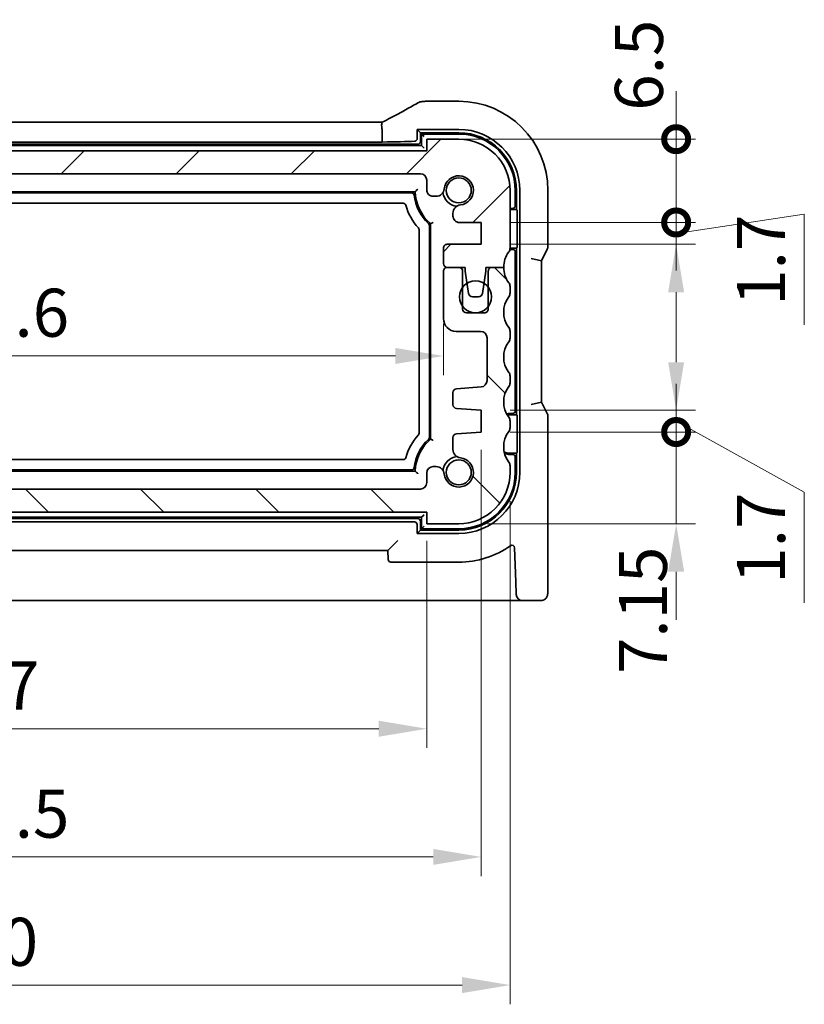
# Model space of a CAD drawing. Units: millimetres. Extents: x 22 to 2994, y 12 to 574.
# Drawn here: x 950 to 1011, y 116 to 192 of the extents above; entities that cross this region are included whole.
import ezdxf

# ---------------------------------------------------------------- set-up
doc = ezdxf.new("R2010")
doc.units = ezdxf.units.MM
doc.header["$LTSCALE"] = 1.5
doc.layers.get('Defpoints').update_dxf_attribs({"lineweight": 25})
doc.layers.add('Dimension (ISO)', color=7, linetype='Continuous', lineweight=18)
doc.layers.add('Visible (ISO)', color=7, linetype='Continuous', lineweight=35)
doc.layers.add('Hatch (ISO)', color=1, linetype='Continuous', lineweight=18, true_color=0xff0000)
doc.styles.add('Note Text (TK)', font='MS PGothic.ttf')
doc.dimstyles.new('Default - Method 1b (TK)', dxfattribs={"dimscale": 1.5, "dimtxt": 2.5, "dimasz": 2.5, "dimexe": 1, "dimexo": 1.5, "dimgap": 1, "dimtad": 1, "dimtoh": 1, "dimrnd": 1e-08, "dimdsep": 46, "dimtxsty": 'Note Text (TK)', "dimcen": 0.09, "dimdle": 5, "dimclrd": 100, "dimclre": 100, "dimclrt": 7, "dimadec": 1, "dimazin": 1, "dimtfac": 1, "dimtmove": 0, "dimatfit": 3, "dimfxl": 0, "dimtolj": 1, "dimlwd": -1, "dimlwe": -1, "dimarcsym": 0})

# ---------------------------------------------------------------- blocks, each defined once
blk = doc.blocks.new('_DotSmall')
at = {"color": 0, "linetype": 'ByBlock', "const_width": 0.5}
blk.add_lwpolyline([(-0.0625, 0, 1), (0.0625, 0, 1)], format="xyb", close=True, dxfattribs=at)
blk = doc.blocks.new('*D32')
at = {"layer": 'Defpoints', "color": 0, "transparency": 16777216}
for p in [(915.203, 155.715), (931.159, 155.715), (981.703, 153.915)]:
    blk.add_point(p, dxfattribs=at)
at = {"layer": 'Dimension (ISO)', "color": 100, "transparency": 16777216}
for p, q in [((931.159, 155.715), (931.159, 159.465)), ((917.453, 155.715), (932.659, 155.715)), ((931.159, 153.915), (931.159, 155.715)), ((931.159, 153.915), (931.159, 150.165))]:
    blk.add_line(p, q, dxfattribs=at)
at = {"layer": 'Dimension (ISO)', "color": 100, "transparency": 16777216, "xscale": 3.75, "yscale": 3.75, "zscale": 3.75}
for p, rotation in [((931.159, 155.715), 270), ((931.159, 153.915), 90)]:
    blk.add_blockref('_DotSmall', p, dxfattribs=dict(at, rotation=rotation))
at = {"layer": 'Dimension (ISO)', "color": 7, "transparency": 16777216, "insert": (928.287, 139.691), "char_height": 3.75, "attachment_point": 4, "rotation": 90, "style": 'Note Text (TK)'}
blk.add_mtext('\\A1;1.8', dxfattribs=at)
blk = doc.blocks.new('*D34')
at = {"layer": 'Defpoints', "color": 0, "transparency": 16777216}
for p in [(915.203, 180.315), (931.159, 180.315), (981.203, 155.715)]:
    blk.add_point(p, dxfattribs=at)
at = {"layer": 'Dimension (ISO)', "color": 100, "transparency": 16777216}
for p, q in [((917.453, 180.315), (932.659, 180.315)), ((931.159, 155.715), (931.159, 180.315))]:
    blk.add_line(p, q, dxfattribs=at)
at = {"layer": 'Dimension (ISO)', "color": 100, "transparency": 16777216, "xscale": 3.75, "yscale": 3.75, "zscale": 3.75}
for p, rotation in [((931.159, 180.315), 90), ((931.159, 155.715), 270)]:
    blk.add_blockref('_DotSmall', p, dxfattribs=dict(at, rotation=rotation))
at = {"layer": 'Dimension (ISO)', "color": 7, "transparency": 16777216, "insert": (927.784, 163.678), "char_height": 3.75, "attachment_point": 4, "rotation": 90, "style": 'Note Text (TK)'}
blk.add_mtext('\\A1;24.6', dxfattribs=at)
blk = doc.blocks.new('*D35')
at = {"layer": 'Defpoints', "color": 0, "transparency": 16777216}
for p in [(983.003, 170.865), (913.403, 169.015), (983.003, 166.099)]:
    blk.add_point(p, dxfattribs=at)
at = {"layer": 'Dimension (ISO)', "color": 100, "transparency": 16777216}
for p, q in [((983.003, 168.615), (983.003, 164.599)), ((917.153, 166.099), (979.253, 166.099))]:
    blk.add_line(p, q, dxfattribs=at)
for points in [[(917.153, 166.724), (917.153, 165.474), (913.403, 166.099)], [(979.253, 166.724), (979.253, 165.474), (983.003, 166.099)]]:
    blk.add_solid(points, dxfattribs=at)
at = {"layer": 'Dimension (ISO)', "color": 7, "transparency": 16777216, "insert": (943.856, 169.474), "char_height": 3.75, "attachment_point": 4, "style": 'Note Text (TK)'}
blk.add_mtext('\\A1;69.6', dxfattribs=at)
blk = doc.blocks.new('*D36')
at = {"layer": 'Defpoints', "color": 0, "transparency": 16777216}
for p in [(914.703, 153.915), (981.703, 153.915), (981.703, 137.015)]:
    blk.add_point(p, dxfattribs=at)
at = {"layer": 'Dimension (ISO)', "color": 100, "transparency": 16777216}
for p, q in [((914.703, 151.665), (914.703, 135.515)), ((981.703, 151.665), (981.703, 135.515)), ((918.453, 137.015), (977.953, 137.015))]:
    blk.add_line(p, q, dxfattribs=at)
for points in [[(918.453, 137.64), (918.453, 136.39), (914.703, 137.015)], [(977.953, 137.64), (977.953, 136.39), (981.703, 137.015)]]:
    blk.add_solid(points, dxfattribs=at)
at = {"layer": 'Dimension (ISO)', "color": 7, "transparency": 16777216, "insert": (945.795, 140.39), "char_height": 3.75, "attachment_point": 4, "style": 'Note Text (TK)'}
blk.add_mtext('\\A1;67', dxfattribs=at)
blk = doc.blocks.new('*D37')
at = {"layer": 'Defpoints', "color": 0, "transparency": 16777216}
for p in [(985.953, 161.015), (910.453, 160.165), (985.953, 127.015)]:
    blk.add_point(p, dxfattribs=at)
at = {"layer": 'Dimension (ISO)', "color": 100, "transparency": 16777216}
for p, q in [((985.953, 158.765), (985.953, 125.515)), ((910.453, 157.915), (910.453, 125.515)), ((914.203, 127.015), (982.203, 127.015))]:
    blk.add_line(p, q, dxfattribs=at)
for points in [[(914.203, 127.64), (914.203, 126.39), (910.453, 127.015)], [(982.203, 127.64), (982.203, 126.39), (985.953, 127.015)]]:
    blk.add_solid(points, dxfattribs=at)
at = {"layer": 'Dimension (ISO)', "color": 7, "transparency": 16777216, "insert": (943.877, 130.39), "char_height": 3.75, "attachment_point": 4, "style": 'Note Text (TK)'}
blk.add_mtext('\\A1;75.5', dxfattribs=at)
blk = doc.blocks.new('*D38')
at = {"layer": 'Defpoints', "color": 0, "transparency": 16777216}
for p in [(908.203, 157.015), (988.203, 157.015), (988.203, 117.015)]:
    blk.add_point(p, dxfattribs=at)
at = {"layer": 'Dimension (ISO)', "color": 100, "transparency": 16777216}
for p, q in [((908.203, 154.765), (908.203, 115.515)), ((988.203, 154.765), (988.203, 115.515)), ((911.953, 117.015), (984.453, 117.015))]:
    blk.add_line(p, q, dxfattribs=at)
for points in [[(911.953, 117.64), (911.953, 116.39), (908.203, 117.015)], [(984.453, 117.64), (984.453, 116.39), (988.203, 117.015)]]:
    blk.add_solid(points, dxfattribs=at)
at = {"layer": 'Dimension (ISO)', "color": 7, "transparency": 16777216, "insert": (945.699, 120.39), "char_height": 3.75, "attachment_point": 4, "style": 'Note Text (TK)'}
blk.add_mtext('\\A1;80', dxfattribs=at)
blk = doc.blocks.new('*D39')
at = {"layer": 'Defpoints', "color": 0, "transparency": 16777216}
for p in [(985.953, 160.165), (984.203, 153.015), (1001.16, 153.015)]:
    blk.add_point(p, dxfattribs=at)
at = {"layer": 'Dimension (ISO)', "color": 100, "transparency": 16777216}
for p, q in [((1001.16, 160.165), (1001.16, 163.915)), ((988.203, 160.165), (1002.66, 160.165)), ((1001.16, 160.165), (1001.16, 153.015)), ((986.453, 153.015), (1002.66, 153.015)), ((1001.16, 149.265), (1001.16, 145.515))]:
    blk.add_line(p, q, dxfattribs=at)
blk.add_solid([(1000.535, 149.265), (1001.785, 149.265), (1001.16, 153.015)], dxfattribs=at)
at = {"layer": 'Dimension (ISO)', "color": 100, "transparency": 16777216, "xscale": 3.75, "yscale": 3.75, "zscale": 3.75, "rotation": 270}
blk.add_blockref('_DotSmall', (1001.16, 160.165), dxfattribs=at)
at = {"layer": 'Dimension (ISO)', "color": 7, "transparency": 16777216, "insert": (998.565, 141.283), "char_height": 3.75, "attachment_point": 4, "rotation": 90, "style": 'Note Text (TK)'}
blk.add_mtext('\\A1;7.15', dxfattribs=at)
blk = doc.blocks.new('*D40')
at = {"layer": 'Defpoints', "color": 0, "transparency": 16777216}
for p in [(985.953, 161.865), (985.953, 160.165), (1001.16, 160.165)]:
    blk.add_point(p, dxfattribs=at)
at = {"layer": 'Dimension (ISO)', "color": 100, "transparency": 16777216}
for p, q in [((1001.16, 165.615), (1001.16, 169.365)), ((988.203, 161.865), (1002.66, 161.865)), ((1001.16, 161.865), (1001.16, 160.165)), ((1001.16, 161.865), (1001.16, 160.165)), ((1001.16, 161.015), (1011.16, 155.482)), ((988.203, 160.165), (1002.66, 160.165)), ((1001.16, 160.165), (1001.16, 156.415)), ((1011.16, 155.482), (1011.16, 146.836))]:
    blk.add_line(p, q, dxfattribs=at)
blk.add_solid([(1000.535, 165.615), (1001.785, 165.615), (1001.16, 161.865)], dxfattribs=at)
at = {"layer": 'Dimension (ISO)', "color": 100, "transparency": 16777216, "xscale": 3.75, "yscale": 3.75, "zscale": 3.75, "rotation": 90}
blk.add_blockref('_DotSmall', (1001.16, 160.165), dxfattribs=at)
at = {"layer": 'Dimension (ISO)', "color": 7, "transparency": 16777216, "insert": (1007.785, 148.336), "char_height": 3.75, "attachment_point": 4, "rotation": 90, "style": 'Note Text (TK)'}
blk.add_mtext('\\A1;1.7', dxfattribs=at)
blk = doc.blocks.new('*D41')
at = {"layer": 'Defpoints', "color": 0, "transparency": 16777216}
for p in [(985.953, 176.515), (1001.16, 176.515), (985.953, 174.815)]:
    blk.add_point(p, dxfattribs=at)
at = {"layer": 'Dimension (ISO)', "color": 100, "transparency": 16777216}
for p, q in [((1001.16, 176.515), (1001.16, 180.265)), ((1001.16, 175.665), (1011.16, 177.165)), ((1011.16, 177.165), (1011.16, 168.519)), ((988.203, 176.515), (1002.66, 176.515)), ((1001.16, 174.815), (1001.16, 176.515)), ((1001.16, 174.815), (1001.16, 176.515)), ((988.203, 174.815), (1002.66, 174.815)), ((1001.16, 171.065), (1001.16, 167.315))]:
    blk.add_line(p, q, dxfattribs=at)
blk.add_solid([(1000.535, 171.065), (1001.785, 171.065), (1001.16, 174.815)], dxfattribs=at)
at = {"layer": 'Dimension (ISO)', "color": 100, "transparency": 16777216, "xscale": 3.75, "yscale": 3.75, "zscale": 3.75, "rotation": 270}
blk.add_blockref('_DotSmall', (1001.16, 176.515), dxfattribs=at)
at = {"layer": 'Dimension (ISO)', "color": 7, "transparency": 16777216, "insert": (1007.785, 170.019), "char_height": 3.75, "attachment_point": 4, "rotation": 90, "style": 'Note Text (TK)'}
blk.add_mtext('\\A1;1.7', dxfattribs=at)
blk = doc.blocks.new('*D42')
at = {"layer": 'Defpoints', "color": 0, "transparency": 16777216}
for p in [(981.703, 183.015), (1001.16, 183.015), (985.953, 176.515)]:
    blk.add_point(p, dxfattribs=at)
at = {"layer": 'Dimension (ISO)', "color": 100, "transparency": 16777216}
for p, q in [((1001.16, 183.015), (1001.16, 186.765)), ((983.953, 183.015), (1002.66, 183.015)), ((1001.16, 176.515), (1001.16, 183.015)), ((988.203, 176.515), (1002.66, 176.515)), ((1001.16, 176.515), (1001.16, 172.765))]:
    blk.add_line(p, q, dxfattribs=at)
at = {"layer": 'Dimension (ISO)', "color": 100, "transparency": 16777216, "xscale": 3.75, "yscale": 3.75, "zscale": 3.75}
for p, rotation in [((1001.16, 183.015), 270), ((1001.16, 176.515), 90)]:
    blk.add_blockref('_DotSmall', p, dxfattribs=dict(at, rotation=rotation))
at = {"layer": 'Dimension (ISO)', "color": 7, "transparency": 16777216, "insert": (998.254, 185.236), "char_height": 3.75, "attachment_point": 4, "rotation": 90, "style": 'Note Text (TK)'}
blk.add_mtext('\\A1;6.5', dxfattribs=at)

msp = doc.modelspace()

# ---------------------------------------------------------------- hatches: boundary and pattern name
at = {"layer": 'Hatch (ISO)'}
h = msp.add_hatch(dxfattribs=at)
h.set_pattern_fill('ANSI31', color=256, scale=50.8, style=0)
h.set_pattern_definition([(45, (589.25, -4), (-4.49013, 4.49013), [])])
edge = h.paths.add_edge_path()
edge.add_ellipse((915.2026, 179.8152), major_axis=(-0.5, 0), ratio=1, start_angle=270, end_angle=360)
edge.add_line((914.7026, 179.8152), (914.7026, 179.0614))
edge.add_ellipse((914.2026, 179.0614), major_axis=(0, -0.5), ratio=1, start_angle=0, end_angle=90, ccw=False)
edge.add_line((914.2026, 178.5614), (913.9818, 178.5614))
edge.add_ellipse((913.9818, 179.2114), major_axis=(-0.6461, -0.0712), ratio=1, start_angle=0, end_angle=83.707548, ccw=False)
edge.add_ellipse((912.2026, 179.0152), major_axis=(-0.1249, -1.1331), ratio=1, start_angle=102.584904, end_angle=360)
edge.add_ellipse((912.0064, 177.236), major_axis=(0.65, 0), ratio=1, start_angle=0, end_angle=83.707548, ccw=False)
edge.add_line((912.6564, 177.236), (912.6564, 177.1348))
edge.add_line((912.6564, 177.1348), (912.6564, 177.0148))
edge.add_ellipse((912.1564, 177.0148), major_axis=(0, -0.5), ratio=1, start_angle=0, end_angle=90, ccw=False)
edge.add_line((912.1564, 176.5148), (910.4526, 176.5148))
edge.add_line((910.4526, 176.5148), (910.4526, 174.8148))
edge.add_line((910.4526, 174.8148), (913.1026, 174.8148))
edge.add_ellipse((913.1026, 174.5148), major_axis=(0.3, 0), ratio=1, start_angle=0, end_angle=90, ccw=False)
edge.add_line((913.4026, 174.5148), (913.4026, 173.3152))
edge.add_ellipse((913.1026, 173.3152), major_axis=(0, -0.3), ratio=1, start_angle=0, end_angle=90, ccw=False)
edge.add_line((913.1026, 173.0152), (912.2026, 173.0152))
edge.add_line((912.2026, 173.0152), (911.7026, 173.0152))
edge.add_line((911.7026, 173.0152), (911.7026, 172.7152))
edge.add_line((911.7026, 172.7152), (911.5619, 171.7772))
edge.add_line((911.5619, 171.7772), (911.4409, 170.9707))
edge.add_ellipse((911.1442, 171.0152), major_axis=(0, -0.3), ratio=1, start_angle=0, end_angle=81.469234, ccw=False)
edge.add_line((911.1442, 170.7152), (910.6609, 170.7152))
edge.add_ellipse((910.6609, 171.0152), major_axis=(-0.2967, -0.0445), ratio=1, start_angle=0, end_angle=81.469234, ccw=False)
edge.add_line((910.3642, 170.9707), (910.2433, 171.7772))
edge.add_line((910.2433, 171.7772), (910.1026, 172.7152))
edge.add_line((910.1026, 172.7152), (910.1026, 173.0152))
edge.add_line((910.1026, 173.0152), (909.6025, 173.0152))
edge.add_line((909.6025, 173.0152), (908.7026, 173.0152))
edge.add_ellipse((906.7026, 173.0152), major_axis=(1.6, 1.2), ratio=1, start_angle=323.130103, end_angle=360)
edge.add_ellipse((908.7026, 174.5152), major_axis=(-0.5, 0), ratio=1, start_angle=0, end_angle=36.869897, ccw=False)
edge.add_line((908.2026, 174.5152), (908.2026, 179.0152))
edge.add_ellipse((912.2026, 179.0152), major_axis=(0, 4), ratio=1, start_angle=0, end_angle=90, ccw=False)
edge.add_line((912.2026, 183.0152), (914.7026, 183.0152))
edge.add_line((914.7026, 183.0152), (914.7026, 182.1152))
edge.add_line((914.7026, 182.1152), (981.7026, 182.1152))
edge.add_line((981.7026, 182.1152), (981.7026, 183.0152))
edge.add_line((981.7026, 183.0152), (984.2026, 183.0152))
edge.add_ellipse((984.2026, 179.0152), major_axis=(4, 0), ratio=1, start_angle=0, end_angle=90, ccw=False)
edge.add_line((988.2026, 179.0152), (988.2026, 174.5152))
edge.add_ellipse((987.7026, 174.5152), major_axis=(0.4, -0.3), ratio=1, start_angle=0, end_angle=36.869897, ccw=False)
edge.add_ellipse((989.7026, 173.0152), major_axis=(-2, 0), ratio=1, start_angle=323.130103, end_angle=360)
edge.add_line((987.7026, 173.0152), (986.8026, 173.0152))
edge.add_line((986.8026, 173.0152), (986.3026, 173.0152))
edge.add_line((986.3026, 173.0152), (986.3026, 172.7152))
edge.add_line((986.3026, 172.7152), (986.1619, 171.7772))
edge.add_line((986.1619, 171.7772), (986.0409, 170.9707))
edge.add_ellipse((985.7442, 171.0152), major_axis=(0, -0.3), ratio=1, start_angle=0, end_angle=81.469234, ccw=False)
edge.add_line((985.7442, 170.7152), (985.2609, 170.7152))
edge.add_ellipse((985.2609, 171.0152), major_axis=(-0.2967, -0.0445), ratio=1, start_angle=0, end_angle=81.469234, ccw=False)
edge.add_line((984.9642, 170.9707), (984.8433, 171.7772))
edge.add_line((984.8433, 171.7772), (984.7026, 172.7152))
edge.add_line((984.7026, 172.7152), (984.7026, 173.0152))
edge.add_line((984.7026, 173.0152), (984.2026, 173.0152))
edge.add_line((984.2026, 173.0152), (983.3026, 173.0152))
edge.add_ellipse((983.3026, 173.3152), major_axis=(-0.3, 0), ratio=1, start_angle=0, end_angle=90, ccw=False)
edge.add_line((983.0026, 173.3152), (983.0026, 174.5148))
edge.add_ellipse((983.3026, 174.5148), major_axis=(0, 0.3), ratio=1, start_angle=0, end_angle=90, ccw=False)
edge.add_line((983.3026, 174.8148), (985.9526, 174.8148))
edge.add_line((985.9526, 174.8148), (985.9526, 176.5148))
edge.add_line((985.9526, 176.5148), (984.2488, 176.5148))
edge.add_ellipse((984.2488, 177.0148), major_axis=(-0.5, 0), ratio=1, start_angle=0, end_angle=90, ccw=False)
edge.add_line((983.7488, 177.0148), (983.7488, 177.1348))
edge.add_line((983.7488, 177.1348), (983.7488, 177.236))
edge.add_ellipse((984.3988, 177.236), major_axis=(-0.0712, 0.6461), ratio=1, start_angle=0, end_angle=83.707548, ccw=False)
edge.add_ellipse((984.2026, 179.0152), major_axis=(-1.1331, 0.1249), ratio=1, start_angle=102.584904, end_angle=360)
edge.add_ellipse((982.4233, 179.2114), major_axis=(0, -0.65), ratio=1, start_angle=0, end_angle=83.707548, ccw=False)
edge.add_line((982.4233, 178.5614), (982.2026, 178.5614))
edge.add_ellipse((982.2026, 179.0614), major_axis=(-0.5, 0), ratio=1, start_angle=0, end_angle=90, ccw=False)
edge.add_line((981.7026, 179.0614), (981.7026, 179.8152))
edge.add_ellipse((981.2026, 179.8152), major_axis=(0, 0.5), ratio=1, start_angle=270.000077, end_angle=360)
edge.add_line((981.2026, 180.3152), (915.2026, 180.3152))
h = msp.add_hatch(dxfattribs=at)
h.set_pattern_fill('ANSI31', color=256, scale=50.8, angle=90.00021, style=0)
h.set_pattern_definition([(135.0002, (589.25, -4), (-4.49011, -4.49014), [])])
edge = h.paths.add_edge_path()
edge.add_line((912.2026, 153.0152), (914.7026, 153.0152))
edge.add_line((914.7026, 153.0152), (914.7026, 153.9152))
edge.add_line((914.7026, 153.9152), (981.7026, 153.9152))
edge.add_line((981.7026, 153.9152), (981.7026, 153.0152))
edge.add_line((981.7026, 153.0152), (984.2026, 153.0152))
edge.add_ellipse((984.2026, 157.0152), major_axis=(0, -4), ratio=1, start_angle=0, end_angle=90)
edge.add_line((988.2026, 157.0152), (988.2026, 157.5152))
edge.add_ellipse((987.7026, 157.5152), major_axis=(0.5, 0), ratio=1, start_angle=0, end_angle=36.869899)
edge.add_ellipse((989.7026, 159.0152), major_axis=(-1.6, -1.2), ratio=1, start_angle=286.260203, end_angle=360, ccw=False)
edge.add_ellipse((987.7026, 160.5152), major_axis=(0.4, -0.3), ratio=1, start_angle=0, end_angle=36.869898)
edge.add_line((988.2026, 160.5152), (988.2026, 161.0152))
edge.add_ellipse((987.7026, 161.0152), major_axis=(0.5, 0), ratio=1, start_angle=0, end_angle=36.869898)
edge.add_ellipse((989.7026, 162.5152), major_axis=(-1.6, -1.2), ratio=1, start_angle=286.260214, end_angle=360, ccw=False)
edge.add_ellipse((987.7026, 164.0152), major_axis=(0.4, -0.3), ratio=1, start_angle=0, end_angle=36.869884)
edge.add_line((988.2026, 164.0152), (988.2026, 164.5152))
edge.add_ellipse((987.7026, 164.5152), major_axis=(0.5, 0), ratio=1, start_angle=0, end_angle=36.869898)
edge.add_ellipse((989.7026, 166.0152), major_axis=(-1.6, -1.2), ratio=1, start_angle=286.260205, end_angle=360, ccw=False)
edge.add_ellipse((987.7026, 167.5152), major_axis=(0.4, -0.3), ratio=1, start_angle=0, end_angle=36.869898)
edge.add_line((988.2026, 167.5152), (988.2026, 168.0152))
edge.add_ellipse((987.7026, 168.0152), major_axis=(0.5, 0), ratio=1, start_angle=0, end_angle=36.869899)
edge.add_ellipse((989.7026, 169.5152), major_axis=(-1.6, -1.2), ratio=1, start_angle=286.260201, end_angle=360, ccw=False)
edge.add_ellipse((987.7026, 171.0152), major_axis=(0.4, -0.3), ratio=1, start_angle=0, end_angle=36.869899)
edge.add_line((988.2026, 171.0152), (988.2026, 171.5152))
edge.add_ellipse((987.7026, 171.5152), major_axis=(0.5, 0), ratio=1, start_angle=0, end_angle=36.869898)
edge.add_ellipse((989.7026, 173.0152), major_axis=(-1.6, -1.2), ratio=1, start_angle=323.130106, end_angle=360, ccw=False)
edge.add_line((987.7026, 173.0152), (986.8026, 173.0152))
edge.add_ellipse((986.8026, 172.7152), major_axis=(0.0001, 0.3), ratio=1, start_angle=0, end_angle=90.011937)
edge.add_line((986.5026, 172.7152), (986.5026, 171.4652))
edge.add_line((986.5026, 171.4652), (986.5026, 169.9652))
edge.add_line((986.5026, 169.9652), (986.5026, 169.7652))
edge.add_ellipse((986.2026, 169.7652), major_axis=(0.3, 0), ratio=1, start_angle=270, end_angle=360, ccw=False)
edge.add_line((986.2026, 169.4652), (984.8026, 169.4652))
edge.add_ellipse((984.8026, 169.7652), major_axis=(0, -0.3), ratio=1, start_angle=270, end_angle=360, ccw=False)
edge.add_line((984.5026, 169.7652), (984.5026, 169.9652))
edge.add_line((984.5026, 169.9652), (984.5026, 171.4652))
edge.add_line((984.5026, 171.4652), (984.5026, 172.7152))
edge.add_ellipse((984.2026, 172.7152), major_axis=(0.3, 0), ratio=1, start_angle=0, end_angle=90)
edge.add_line((984.2026, 173.0152), (983.3026, 173.0152))
edge.add_ellipse((983.3026, 172.7152), major_axis=(0, 0.3), ratio=1, start_angle=0, end_angle=90)
edge.add_line((983.0026, 172.7152), (983.0026, 169.0152))
edge.add_ellipse((984.0026, 169.0152), major_axis=(-1, 0), ratio=1, start_angle=0, end_angle=90)
edge.add_line((984.0026, 168.0152), (985.9026, 168.0152))
edge.add_ellipse((985.9026, 167.5152), major_axis=(0, 0.5), ratio=1, start_angle=270.000001, end_angle=360, ccw=False)
edge.add_line((986.4026, 167.5152), (986.4026, 164.1804))
edge.add_ellipse((985.9026, 164.1804), major_axis=(0.5, 0), ratio=1, start_angle=273.999999, end_angle=360, ccw=False)
edge.add_line((985.9374, 163.6816), (984.0278, 163.5481))
edge.add_ellipse((984.0488, 163.2488), major_axis=(-0.0209, 0.2993), ratio=1, start_angle=0, end_angle=86)
edge.add_line((983.7488, 163.2488), (983.7488, 162.299))
edge.add_ellipse((984.0488, 162.299), major_axis=(-0.3, 0), ratio=1, start_angle=0, end_angle=86)
edge.add_line((984.0278, 161.9998), (985.9526, 161.8652))
edge.add_line((985.9526, 161.8652), (985.9526, 160.1652))
edge.add_line((985.9526, 160.1652), (984.0278, 160.0306))
edge.add_ellipse((984.0488, 159.7313), major_axis=(-0.0209, 0.2993), ratio=1, start_angle=0, end_angle=86)
edge.add_line((983.7488, 159.7313), (983.7488, 158.7944))
edge.add_ellipse((984.3988, 158.7944), major_axis=(-0.65, 0), ratio=1, start_angle=0, end_angle=83.707548)
edge.add_ellipse((984.2026, 157.0152), major_axis=(0.1249, 1.1331), ratio=1, start_angle=102.584904, end_angle=360, ccw=False)
edge.add_ellipse((982.4233, 156.819), major_axis=(0.6461, 0.0712), ratio=1, start_angle=0, end_angle=83.707548)
edge.add_line((982.4233, 157.469), (982.2026, 157.469))
edge.add_ellipse((982.2026, 156.969), major_axis=(0, 0.5), ratio=1, start_angle=0, end_angle=90)
edge.add_line((981.7026, 156.969), (981.7026, 156.2152))
edge.add_ellipse((981.2026, 156.2152), major_axis=(0.5, 0), ratio=1, start_angle=270, end_angle=360, ccw=False)
edge.add_line((981.2026, 155.7152), (915.2026, 155.7152))
edge.add_ellipse((915.2026, 156.2152), major_axis=(0, -0.5), ratio=1, start_angle=270, end_angle=360, ccw=False)
edge.add_line((914.7026, 156.2152), (914.7026, 156.969))
edge.add_ellipse((914.2026, 156.969), major_axis=(0.5, 0), ratio=1, start_angle=0, end_angle=90)
edge.add_line((914.2026, 157.469), (913.9818, 157.469))
edge.add_ellipse((913.9818, 156.819), major_axis=(0, 0.65), ratio=1, start_angle=0, end_angle=83.707548)
edge.add_ellipse((912.2026, 157.0152), major_axis=(1.1331, -0.1249), ratio=1, start_angle=102.584904, end_angle=360, ccw=False)
edge.add_ellipse((912.0064, 158.7944), major_axis=(0.0712, -0.6461), ratio=1, start_angle=0, end_angle=83.707548)
edge.add_line((912.6564, 158.7944), (912.6564, 159.7313))
edge.add_ellipse((912.3564, 159.7313), major_axis=(0.3, 0), ratio=1, start_angle=0, end_angle=86)
edge.add_line((912.3773, 160.0306), (910.4526, 160.1652))
edge.add_line((910.4526, 160.1652), (910.4526, 161.8652))
edge.add_line((910.4526, 161.8652), (912.3773, 161.9998))
edge.add_ellipse((912.3564, 162.299), major_axis=(0.0209, -0.2993), ratio=1, start_angle=0, end_angle=86)
edge.add_line((912.6564, 162.299), (912.6564, 163.2488))
edge.add_ellipse((912.3564, 163.2488), major_axis=(0.3, 0), ratio=1, start_angle=0, end_angle=86)
edge.add_line((912.3773, 163.5481), (910.4677, 163.6816))
edge.add_ellipse((910.5026, 164.1804), major_axis=(-0.0349, -0.4988), ratio=1, start_angle=273.999999, end_angle=360, ccw=False)
edge.add_line((910.0026, 164.1804), (910.0026, 167.5152))
edge.add_ellipse((910.5026, 167.5152), major_axis=(-0.5, 0), ratio=1, start_angle=270.000001, end_angle=360, ccw=False)
edge.add_line((910.5026, 168.0152), (912.4026, 168.0152))
edge.add_ellipse((912.4026, 169.0152), major_axis=(0, -1), ratio=1, start_angle=0, end_angle=90)
edge.add_line((913.4026, 169.0152), (913.4026, 172.7152))
edge.add_ellipse((913.1026, 172.7152), major_axis=(0.3, 0), ratio=1, start_angle=0, end_angle=90)
edge.add_line((913.1026, 173.0152), (912.2026, 173.0152))
edge.add_ellipse((912.2026, 172.7152), major_axis=(0, 0.3), ratio=1, start_angle=0, end_angle=90)
edge.add_line((911.9026, 172.7152), (911.9026, 171.4652))
edge.add_line((911.9026, 171.4652), (911.9026, 169.9652))
edge.add_line((911.9026, 169.9652), (911.9026, 169.7652))
edge.add_ellipse((911.6026, 169.7652), major_axis=(0.3, 0), ratio=1, start_angle=270, end_angle=360, ccw=False)
edge.add_line((911.6026, 169.4652), (910.2026, 169.4652))
edge.add_ellipse((910.2026, 169.7652), major_axis=(0, -0.3), ratio=1, start_angle=270, end_angle=360, ccw=False)
edge.add_line((909.9026, 169.7652), (909.9026, 169.9652))
edge.add_line((909.9026, 169.9652), (909.9026, 171.4652))
edge.add_line((909.9026, 171.4652), (909.9026, 172.7152))
edge.add_ellipse((909.6026, 172.7152), major_axis=(0.3, 0), ratio=1, start_angle=0, end_angle=90.011937)
edge.add_line((909.6025, 173.0152), (908.7026, 173.0152))
edge.add_ellipse((906.7026, 173.0152), major_axis=(2, 0), ratio=1, start_angle=323.130106, end_angle=360, ccw=False)
edge.add_ellipse((908.7026, 171.5152), major_axis=(-0.4, 0.3), ratio=1, start_angle=0, end_angle=36.869898)
edge.add_line((908.2026, 171.5152), (908.2026, 171.0152))
edge.add_ellipse((908.7026, 171.0152), major_axis=(-0.5, 0), ratio=1, start_angle=0, end_angle=36.869899)
edge.add_ellipse((906.7026, 169.5152), major_axis=(1.6, 1.2), ratio=1, start_angle=286.260201, end_angle=360, ccw=False)
edge.add_ellipse((908.7026, 168.0152), major_axis=(-0.4, 0.3), ratio=1, start_angle=0, end_angle=36.869899)
edge.add_line((908.2026, 168.0152), (908.2026, 167.5152))
edge.add_ellipse((908.7026, 167.5152), major_axis=(-0.5, 0), ratio=1, start_angle=0, end_angle=36.869898)
edge.add_ellipse((906.7026, 166.0152), major_axis=(1.6, 1.2), ratio=1, start_angle=286.260205, end_angle=360, ccw=False)
edge.add_ellipse((908.7026, 164.5152), major_axis=(-0.4, 0.3), ratio=1, start_angle=0, end_angle=36.869898)
edge.add_line((908.2026, 164.5152), (908.2026, 164.0152))
edge.add_ellipse((908.7026, 164.0152), major_axis=(-0.5, 0), ratio=1, start_angle=0, end_angle=36.869884)
edge.add_ellipse((906.7026, 162.5152), major_axis=(1.6, 1.2), ratio=1, start_angle=286.260214, end_angle=360, ccw=False)
edge.add_ellipse((908.7026, 161.0152), major_axis=(-0.4, 0.3), ratio=1, start_angle=0, end_angle=36.869898)
edge.add_line((908.2026, 161.0152), (908.2026, 160.5152))
edge.add_ellipse((908.7026, 160.5152), major_axis=(-0.5, 0), ratio=1, start_angle=0, end_angle=36.869898)
edge.add_ellipse((906.7026, 159.0152), major_axis=(1.6, 1.2), ratio=1, start_angle=286.260203, end_angle=360, ccw=False)
edge.add_ellipse((908.7026, 157.5152), major_axis=(-0.4, 0.3), ratio=1, start_angle=0, end_angle=36.869899)
edge.add_line((908.2026, 157.5152), (908.2026, 157.0152))
edge.add_ellipse((912.2026, 157.0152), major_axis=(-4, 0), ratio=1, start_angle=0, end_angle=90)

# ---------------------------------------------------------------- linework, layer by layer
at = {"layer": 'Visible (ISO)'}
for p, q in [((984.2026, 185.9722), (981.6679, 185.9722)), ((918.1705, 184.3411), (978.2346, 184.3411)), ((980.9556, 183.7621), (981.2026, 183.5152)), ((980.9556, 183.7621), (980.9556, 183.062)), ((981.6679, 183.7771), (984.2026, 183.7771)), ((978.2335, 183.5411), (978.2335, 182.7898)), ((981.2026, 183.5152), (984.2026, 183.5152)), ((981.2026, 182.8151), (981.2026, 183.5152)), ((981.3026, 183.4152), (981.3026, 182.5152)), ((981.3026, 183.4152), (981.5026, 183.2152)), ((984.2026, 183.4152), (981.3026, 183.4152)), ((984.2026, 183.0152), (981.7026, 183.0152)), ((981.7026, 183.0152), (981.7026, 182.1152)), ((981.7026, 182.1152), (914.7026, 182.1152)), ((981.3026, 182.5152), (915.1026, 182.5152)), ((915.4024, 182.6152), (981.0027, 182.6152)), ((978.2335, 182.7898), (918.1716, 182.7898)), ((981.3026, 182.5152), (981.5026, 182.3152)), ((915.2026, 180.3152), (981.2026, 180.3152)), ((981.7026, 179.8152), (981.7026, 179.0614)), ((988.2026, 174.5152), (988.2026, 179.0152)), ((988.6026, 177.8152), (988.6026, 179.0152)), ((988.7026, 179.0152), (988.7026, 177.5152)), ((988.9645, 179.0152), (988.9645, 157.0152)), ((991.1595, 174.6434), (991.1595, 179.0152)), ((915.6011, 178.9152), (980.804, 178.9152)), ((915.8809, 178.8152), (980.5242, 178.8152)), ((982.2026, 178.5614), (982.4233, 178.5614)), ((979.8655, 178.0152), (916.5396, 178.0152)), ((988.2026, 177.6152), (988.4026, 177.6152)), ((988.2026, 177.5152), (988.7026, 177.5152)), ((988.7026, 177.5152), (988.7482, 177.4695)), ((983.7488, 177.236), (983.7488, 177.1348)), ((983.7488, 177.1348), (983.7488, 177.0148)), ((988.7549, 177.2697), (988.7549, 174.7607)), ((981.1026, 160.0746), (981.1026, 175.9558)), ((981.9026, 176.2876), (981.9026, 159.7428)), ((982.0026, 176.4229), (982.0026, 159.6075)), ((984.2488, 176.5148), (985.9526, 176.5148)), ((985.9526, 176.5148), (985.9526, 174.8148)), ((983.0026, 174.5148), (983.0026, 173.3152)), ((985.9526, 174.8148), (983.3026, 174.8148)), ((988.7026, 174.5152), (988.2026, 174.5152)), ((988.4026, 174.4152), (988.2026, 174.4152)), ((988.7482, 174.5608), (988.7026, 174.5152)), ((988.7026, 174.5152), (988.7026, 161.5152)), ((990.6595, 173.5253), (991.1068, 174.4198)), ((988.6026, 161.8152), (988.6026, 174.2152)), ((990.6595, 173.5253), (989.8595, 173.7142)), ((983.3026, 173.0152), (984.7026, 173.0152)), ((984.2026, 173.0152), (983.3026, 173.0152)), ((984.7026, 173.0152), (984.7026, 172.7152)), ((986.3026, 172.7152), (986.3026, 173.0152)), ((986.3026, 173.0152), (987.7026, 173.0152)), ((987.7026, 173.0152), (986.8026, 173.0152)), ((990.6595, 162.505), (990.6595, 173.5253)), ((983.0026, 172.7152), (983.0026, 169.0152)), ((984.5026, 169.7652), (984.5026, 172.7152)), ((984.7026, 172.7152), (984.9642, 170.9707)), ((986.0409, 170.9707), (986.3026, 172.7152)), ((986.5026, 172.7152), (986.5026, 169.7652)), ((988.2026, 171.0152), (988.2026, 171.5152)), ((985.2609, 170.7152), (985.7442, 170.7152)), ((986.2026, 169.4652), (984.8026, 169.4652)), ((984.0026, 168.0152), (985.9026, 168.0152)), ((986.4026, 167.5152), (986.4026, 164.1804)), ((988.2026, 167.5152), (988.2026, 168.0152)), ((988.2026, 164.0152), (988.2026, 164.5152)), ((985.9374, 163.6816), (984.0278, 163.5481)), ((983.7488, 163.2488), (983.7488, 162.299)), ((990.6595, 162.505), (989.8595, 162.3162)), ((991.1068, 161.6106), (990.6595, 162.505)), ((984.0278, 161.9998), (985.9526, 161.8652)), ((985.9526, 161.8652), (985.9526, 160.1652)), ((988.2026, 161.6152), (988.4026, 161.6152)), ((988.2026, 161.5152), (988.7026, 161.5152)), ((988.7026, 161.5152), (988.7482, 161.4695)), ((991.1595, 148.5152), (991.1595, 161.387)), ((988.2026, 160.5152), (988.2026, 161.0152)), ((988.7549, 161.2697), (988.7549, 158.7607)), ((985.9526, 160.1652), (984.0278, 160.0306)), ((983.7488, 159.7313), (983.7488, 158.7944)), ((988.7026, 158.5152), (988.2026, 158.5152)), ((988.4026, 158.4152), (988.2026, 158.4152)), ((988.7482, 158.5608), (988.7026, 158.5152)), ((988.7026, 158.5152), (988.7026, 157.0152)), ((916.5396, 158.0152), (979.8655, 158.0152)), ((988.2026, 157.0152), (988.2026, 157.5152)), ((988.6026, 157.0152), (988.6026, 158.2152)), ((980.804, 157.1152), (915.6011, 157.1152)), ((980.5242, 157.2152), (915.8809, 157.2152)), ((981.7026, 156.969), (981.7026, 156.2152)), ((982.4233, 157.469), (982.2026, 157.469)), ((981.2026, 155.7152), (915.2026, 155.7152)), ((914.7026, 153.9152), (981.7026, 153.9152)), ((981.3026, 153.5152), (981.5026, 153.7152)), ((981.7026, 153.9152), (981.7026, 153.0152)), ((915.1026, 153.5152), (981.3026, 153.5152)), ((981.0027, 153.4152), (915.4024, 153.4152)), ((980.7408, 153.1533), (915.6643, 153.1533)), ((980.9407, 152.2533), (980.9407, 152.9534)), ((981.2026, 152.5152), (981.2026, 153.2153)), ((981.3026, 153.5152), (981.3026, 152.6152)), ((981.7026, 153.0152), (984.2026, 153.0152)), ((980.9407, 152.2533), (981.2026, 152.5152)), ((984.2026, 152.2533), (980.9407, 152.2533)), ((984.2026, 152.5152), (981.2026, 152.5152)), ((981.3026, 152.6152), (981.5026, 152.8152)), ((981.3026, 152.6152), (984.2026, 152.6152)), ((978.6711, 150.9152), (979.4437, 151.7152)), ((917.734, 150.9152), (978.6711, 150.9152)), ((978.6711, 150.9152), (978.6958, 150.2082)), ((988.5584, 151.1427), (988.6512, 148.4873)), ((978.8957, 150.0152), (984.2026, 150.0152)), ((988.6512, 148.4873), (988.6857, 147.4977)), ((907.9193, 147.0152), (988.4858, 147.0152)), ((988.4858, 147.0152), (989.1854, 147.0152)), ((989.1854, 147.0152), (990.6233, 147.0152))]:
    msp.add_line(p, q, dxfattribs=at)
for centre, radius in [((984.2026, 179.0152), 0.9739), ((985.5026, 170.7152), 1.25), ((984.2026, 157.0152), 0.9739)]:
    msp.add_circle(centre, radius, dxfattribs=at)
for centre, radius, start, end in [((981.4063, 185.1521), 0.8, 94.036357, 120.066272), ((981.6679, 185.1722), 0.8, 90.000004, 94.791296), ((984.2026, 179.0152), 6.957, 0.000004, 90.000004), ((984.2026, 179.0152), 4.7619, 0.000004, 90.000004), ((984.2026, 179.0152), 4.5, 0.000004, 90.000004), ((984.2026, 179.0152), 4.4, 0.000004, 90.000004), ((984.2026, 179.0152), 4, 0.000001, 90.000002), ((981.2026, 179.8152), 0.5, 0.000001, 89.999925), ((984.2026, 179.0152), 1.14, 276.292454, 173.70755), ((982.2026, 179.0614), 0.5, 180.000001, 270.000002), ((982.4233, 179.2114), 0.65, 270.000002, 353.70755), ((980.5242, 178.6152), 0.2, 6.206271, 90.000004), ((984.2026, 179.0152), 3.5, 186.206271, 227.493361), ((984.2026, 179.0152), 3.4, 181.685417, 229.679789), ((984.2026, 179.0152), 1.25, 187.599886, 262.400117), ((979.8655, 177.8152), 0.2, 15.466014, 90.000004), ((984.2026, 179.0152), 4.3, 195.466014, 222.833432), ((984.3988, 177.236), 0.65, 96.292454, 180.000002), ((988.4026, 177.8152), 0.2, 270.000004, 0.000004), ((984.2488, 177.0148), 0.5, 180.000001, 270.000002), ((980.9026, 175.9558), 0.2, 0.000004, 42.833432), ((981.7026, 176.2876), 0.2, 0.000004, 47.493361), ((983.3026, 174.5148), 0.3, 90.000002, 180.000002), ((987.7026, 174.5152), 0.5, 323.130105, 0.000002), ((988.2026, 175.5152), 1.1, 269.474295, 270.000004), ((988.4026, 174.2152), 0.2, 0.000004, 90.000004), ((990.6595, 174.6434), 0.5, 333.434952, 0.000004), ((989.7026, 173.0152), 2, 143.130105, 180.000002), ((983.3026, 173.3152), 0.3, 180.000002, 270.000002), ((983.3026, 172.7152), 0.3, 90.000006, 180.000006), ((984.2026, 172.7152), 0.3, 0.000006, 90.000006), ((986.8026, 172.7152), 0.3, 89.988068, 180.000006), ((989.7026, 173.0152), 2, 180.000006, 216.869899), ((987.7026, 171.5152), 0.5, 0.000001, 36.869899), ((985.2609, 171.0152), 0.3, 188.530767, 270.000002), ((985.7442, 171.0152), 0.3, 270.000002, 351.469236), ((989.7026, 169.5152), 2, 143.130102, 216.869901), ((987.7026, 171.0152), 0.5, 323.130102, 0.000001), ((984.0026, 169.0152), 1, 180.000006, 270.000006), ((984.8026, 169.7652), 0.3, 180.000006, 270.000006), ((986.2026, 169.7652), 0.3, 270.000006, 0.000006), ((987.7026, 168.0152), 0.5, 0.000001, 36.869901), ((985.9026, 167.5152), 0.5, 0.000006, 90.000006), ((987.7026, 167.5152), 0.5, 323.130104, 0.000001), ((989.7026, 166.0152), 2, 143.130104, 216.869899), ((987.7026, 164.5152), 0.5, 0.000001, 36.869899), ((985.9026, 164.1804), 0.5, 274.000006, 0.000006), ((989.7026, 162.5152), 2, 143.130117, 216.869903), ((987.7026, 164.0152), 0.5, 323.130117, 0.000001), ((984.0488, 163.2488), 0.3, 94.000006, 180.000006), ((984.0488, 162.299), 0.3, 180.000006, 266.000006), ((988.2026, 160.5152), 1.1, 90.000004, 104.146965), ((988.2026, 160.5152), 1, 90.000004, 102.588431), ((988.4026, 161.8152), 0.2, 270.000004, 0.000004), ((990.6595, 161.387), 0.5, 0.000004, 26.565055), ((987.7026, 161.0152), 0.5, 0.000006, 36.869903), ((984.2026, 157.0152), 4.3, 137.166576, 164.533994), ((980.9026, 160.0746), 0.2, 317.166576, 0.000004), ((984.0488, 159.7313), 0.3, 94.000006, 180.000006), ((989.7026, 159.0152), 2, 143.130108, 216.869905), ((987.7026, 160.5152), 0.5, 323.130108, 0.000006), ((984.2026, 157.0152), 3.5, 132.506646, 173.793736), ((984.2026, 157.0152), 3.4, 130.320219, 178.314591), ((981.7026, 159.7428), 0.2, 312.506646, 0.000004), ((984.2026, 157.0152), 1.25, 97.599745, 172.400022), ((984.3988, 158.7944), 0.65, 180.000006, 263.707553), ((988.2026, 159.5152), 1, 242.467652, 270.000004), ((988.2026, 159.5152), 1.1, 246.782845, 270.000004), ((988.4026, 158.2152), 0.2, 0.000004, 90.000004), ((979.8655, 158.2152), 0.2, 270.000004, 344.533994), ((984.2026, 157.0152), 1.14, 186.292458, 83.707553), ((987.7026, 157.5152), 0.5, 0.000006, 36.869905), ((980.5242, 157.4152), 0.2, 270.000004, 353.793736), ((982.2026, 156.969), 0.5, 90.000006, 180.000005), ((982.4233, 156.819), 0.65, 6.292458, 90.000006), ((984.2026, 157.0152), 4.7619, 270.000004, 0.000004), ((984.2026, 157.0152), 4.5, 270.000004, 0.000004), ((984.2026, 157.0152), 4, 270.000006, 0.000006), ((984.2026, 157.0152), 4.4, 270.000004, 0.000004), ((981.2026, 156.2152), 0.5, 270.000006, 0.000005), ((984.2026, 157.0152), 7, 270.000004, 305.255261), ((988.3585, 151.1357), 0.2, 2.000004, 125.255261), ((978.8957, 150.2152), 0.2, 182.000004, 270.000004), ((989.1854, 147.5152), 0.5, 182.000004, 270.000004)]:
    msp.add_arc(centre, radius, start, end, dxfattribs=at)
for centre, major_axis, ratio, start_param, end_param in [((976.75, 183.8565), (-5, 0), 0.0349208, 2.5701516, 2.5828156), ((981.6679, 183.7492), (0.8, 0), 0.0349208, 1.5707963, 2.5828156), ((976.75, 182.9565), (-5, 0), 0.0349208, 1.8720219, 2.503224), ((981.0024, 182.8153), (0.1416, -0.1416), 0.9987828, 5.4983961, 7.0679745), ((988.748, 177.2697), (0, -0.2), 0.0349208, 1.5707963, 3.1066861), ((988.748, 174.7607), (0, -0.2), 0.0349208, 0.0349066, 1.5707963), ((988.748, 161.2697), (0, -0.2), 0.0349208, 1.5707963, 3.1066861), ((988.748, 158.7607), (0, -0.2), 0.0349208, 0.0349066, 1.5707963), ((980.7405, 152.9532), (0.1416, 0.1416), 0.9987828, 5.4983961, 7.0679745), ((981.0024, 153.2151), (0.1416, 0.1416), 0.9987828, 5.4983961, 7.0679745)]:
    msp.add_ellipse(centre, major_axis=major_axis, ratio=ratio, start_param=start_param, end_param=end_param, dxfattribs=at)
for points, knots in [([(981.6011, 185.9694), (981.5854, 185.9681), (981.5696, 185.9668), (981.5374, 185.9642), (981.5211, 185.9629), (981.4881, 185.9603), (981.4714, 185.959), (981.4374, 185.9564), (981.4202, 185.9552), (981.3854, 185.9526), (981.3678, 185.9513), (981.35, 185.9501)], [-1.012019285, -1.012019285, -1.012019285, -1.012019285, -0.99601293, -0.99601293, -0.980006575, -0.980006575, -0.964000221, -0.964000221, -0.947993866, -0.947993866, -0.931987511, -0.931987511, -0.931987511, -0.931987511]), ([(978.2275, 184.3375), (978.4489, 184.4525), (978.6657, 184.566), (979.0868, 184.7884), (979.291, 184.8971), (979.6839, 185.1083), (979.8726, 185.2106), (980.2313, 185.4073), (980.4013, 185.5016), (980.7201, 185.6806), (980.8688, 185.7653), (981.0055, 185.8444)], [-1.3634689, -1.3634689, -1.3634689, -1.3634689, -1.24186794, -1.24186794, -1.12026699, -1.12026699, -0.99866603, -0.99866603, -0.87706507, -0.87706507, -0.75546411, -0.75546411, -0.75546411, -0.75546411]), ([(978.2326, 183.5619), (978.2254, 183.6478), (978.2132, 183.7432), (978.1927, 183.935), (978.1853, 184.0218), (978.1809, 184.1681), (978.1836, 184.2266), (978.1962, 184.29), (978.202, 184.307), (978.2146, 184.3278), (978.2207, 184.3339), (978.2275, 184.3375)], [0, 0, 0, 0, 0.025855722, 0.025855722, 0.051133171, 0.051133171, 0.075847635, 0.075847635, 0.088702624, 0.088702624, 0.097989972, 0.097989972, 0.097989972, 0.097989972]), ([(980.9556, 183.062), (980.9556, 183.0493), (980.9545, 183.0366), (980.9501, 183.0122), (980.9469, 183.0004), (980.935, 182.9672), (980.924, 182.948), (980.8934, 182.9072), (980.8695, 182.8874), (980.8184, 182.8607), (980.7911, 182.8537), (980.7654, 182.8525)], [0.159137782, 0.159137782, 0.159137782, 0.159137782, 0.162950921, 0.162950921, 0.166764059, 0.166764059, 0.174390336, 0.174390336, 0.187372898, 0.187372898, 0.200316391, 0.200316391, 0.200316391, 0.200316391]), ([(980.804, 178.9152), (980.804, 178.9152), (980.8066, 178.9179), (980.8172, 178.9287), (980.8255, 178.9373), (980.8492, 178.9614), (980.8657, 178.9782), (980.9009, 179.0136), (980.9198, 179.0324), (980.9596, 179.0718), (980.9808, 179.0926), (981.0028, 179.1139), (981.0034, 179.1145), (981.0041, 179.1152)], [0, 0, 0, 0, 0.005691288, 0.005691288, 0.012154197, 0.012154197, 0.020679068, 0.020679068, 0.02898675, 0.02898675, 0.03777699, 0.03777699, 0.038061005, 0.038061005, 0.038061005, 0.038061005]), ([(982.0026, 176.4229), (982.0026, 176.4229), (982.0068, 176.4248), (982.0234, 176.4326), (982.036, 176.4384), (982.0688, 176.4537), (982.0894, 176.4634), (982.1257, 176.4805), (982.1402, 176.4874), (982.17, 176.5016), (982.1853, 176.5089), (982.2012, 176.5165), (982.2019, 176.5169), (982.2026, 176.5172)], [-0.033015283, -0.033015283, -0.033015283, -0.033015283, -0.025861445, -0.025861445, -0.018370465, -0.018370465, -0.010131904, -0.010131904, -0.005093505, -0.005093505, 0, 0, 0.000222047, 0.000222047, 0.000222047, 0.000222047]), ([(982.2026, 159.5132), (982.2019, 159.5135), (982.2012, 159.5138), (982.1853, 159.5215), (982.17, 159.5288), (982.1402, 159.543), (982.1257, 159.5498), (982.0894, 159.567), (982.0688, 159.5767), (982.036, 159.592), (982.0234, 159.5978), (982.0068, 159.6055), (982.0026, 159.6075), (982.0026, 159.6075)], [-0.066252614, -0.066252614, -0.066252614, -0.066252614, -0.066030566, -0.066030566, -0.060937061, -0.060937061, -0.055898662, -0.055898662, -0.047660102, -0.047660102, -0.040169121, -0.040169121, -0.033015283, -0.033015283, -0.033015283, -0.033015283]), ([(980.804, 157.1152), (980.804, 157.1152), (980.8067, 157.1125), (980.8172, 157.1017), (980.8255, 157.0931), (980.8492, 157.069), (980.8657, 157.0522), (980.9009, 157.0168), (980.9198, 156.9979), (980.9596, 156.9586), (980.9808, 156.9378), (981.0028, 156.9165), (981.0034, 156.9159), (981.0041, 156.9152)], [-0.038137176, -0.038137176, -0.038137176, -0.038137176, -0.032391624, -0.032391624, -0.025867094, -0.025867094, -0.017260943, -0.017260943, -0.008874051, -0.008874051, 0, 0, 0.000286724, 0.000286724, 0.000286724, 0.000286724]), ([(991.1595, 148.5152), (991.1595, 148.4227), (991.1593, 148.3297), (991.1577, 148.1502), (991.1564, 148.0629), (991.152, 147.8654), (991.1483, 147.7572), (991.1413, 147.627), (991.1389, 147.5904), (991.133, 147.5198), (991.1299, 147.4875), (991.1188, 147.425), (991.1131, 147.399), (991.097, 147.3478), (991.0873, 147.323), (991.0614, 147.2697), (991.0439, 147.2411), (990.9953, 147.1768), (990.9608, 147.1426), (990.8802, 147.0827), (990.8322, 147.0577), (990.7311, 147.024), (990.6768, 147.0152), (990.6233, 147.0152)], [0, 0, 0, 0, 0.02773802, 0.02773802, 0.05458997, 0.05458997, 0.09199397, 0.09199397, 0.10838417, 0.10838417, 0.12626292, 0.12626292, 0.13593364, 0.13593364, 0.14417322, 0.14417322, 0.15422946, 0.15422946, 0.16856591, 0.16856591, 0.18445118, 0.18445118, 0.20059323, 0.20059323, 0.20059323, 0.20059323])]:
    msp.add_open_spline(points, degree=3, knots=knots, dxfattribs=at)
msp.add_open_spline([(978.2335, 183.5411), (978.2335, 183.548), (978.2332, 183.555), (978.2326, 183.5619)], degree=3, dxfattribs=at)

# ---------------------------------------------------------------- dimensions: what is measured, and where the dimension line sits
at = {"layer": 'Dimension (ISO)', "color": 100, "true_color": 0x00ff3f}
for base, p1, p2, angle, override, picture, middle in [((1001.1595, 183.0152), (985.9526, 176.5148), (981.7026, 183.0152), 90, {"dimtoh": 0, "dimblk1": 'DotSmall', "dimblk2": 'DotSmall', "dimsah": 1, "dimdle": 0, "dimtmove": 1, "dimatfit": 1}, '*D42', (1001.6294, 188.2294)), ((931.1585, 180.3152), (981.2026, 155.7152), (915.2026, 180.3152), 90, {"dimgap": 1, "dimtoh": 0, "dimdec": 2, "dimblk1": 'DotSmall', "dimblk2": 'DotSmall', "dimsah": 1, "dimdle": 0, "dimse1": 1, "dimtol": 0, "dimlim": 0, "dimtp": 0, "dimtm": 0, "dimtdec": 2, "dimtofl": 0, "dimatfit": 1}, '*D34', (931.1585, 168.0352)), ((1001.1595, 176.5148), (985.9526, 174.8148), (985.9526, 176.5148), 90, {"dimtoh": 0, "dimblk2": 'DotSmall', "dimsah": 1, "dimdle": 0, "dimtmove": 1, "dimatfit": 1}, '*D41', (1011.1595, 175.6648)), ((983.0026, 166.0985), (913.4026, 169.0152), (983.0026, 170.8652), 180, {"dimgap": 1, "dimtoh": 0, "dimdec": 2, "dimse1": 1, "dimtol": 0, "dimlim": 0, "dimtp": 0, "dimtm": 0, "dimtdec": 2, "dimtofl": 0, "dimatfit": 1}, '*D35', (948.2026, 166.0985)), ((1001.1595, 160.1652), (985.9526, 161.8652), (985.9526, 160.1652), 90, {"dimtoh": 0, "dimblk2": 'DotSmall', "dimsah": 1, "dimdle": 0, "dimtmove": 1, "dimatfit": 1}, '*D40', (1011.1595, 153.9825)), ((1001.1595, 153.0152), (985.9526, 160.1652), (984.2026, 153.0152), 90, {"dimtoh": 0, "dimblk1": 'DotSmall', "dimsah": 1, "dimdle": 0, "dimtmove": 1, "dimatfit": 1}, '*D39', (1001.9404, 145.6079)), ((985.9526, 127.0152), (910.4526, 160.1652), (985.9526, 161.0152), 180, {"dimtoh": 0, "dimtofl": 0, "dimatfit": 1}, '*D37', (948.2026, 127.0152)), ((931.1585, 155.7152), (981.7026, 153.9152), (915.2026, 155.7152), 90, {"dimtoh": 0, "dimblk1": 'DotSmall', "dimblk2": 'DotSmall', "dimsah": 1, "dimdle": 0, "dimse1": 1, "dimtmove": 1, "dimatfit": 1}, '*D32', (931.6616, 142.5569)), ((981.7026, 137.0152), (914.7026, 153.9152), (981.7026, 153.9152), 180, {"dimtoh": 0, "dimtofl": 0, "dimatfit": 1}, '*D36', (948.2026, 137.0152))]:
    dim = msp.add_linear_dim(base=base, p1=p1, p2=p2, angle=angle, dimstyle='Default - Method 1b (TK)', override=override, dxfattribs=at)
    dim.commit()
    dim.dimension.update_dxf_attribs({"geometry": picture, "text_midpoint": middle, "dimtype": 160})
dim = msp.add_linear_dim(base=(988.2026, 117.0152), p1=(908.2026, 157.0152), p2=(988.2026, 157.0152), dimstyle='Default - Method 1b (TK)', override={"dimtoh": 0, "dimtofl": 0, "dimatfit": 1}, dxfattribs=at)
dim.commit()
dim.dimension.update_dxf_attribs({"geometry": '*D38', "text_midpoint": (948.2026, 117.0152), "dimtype": 160})

doc.saveas('drawing.dxf')
